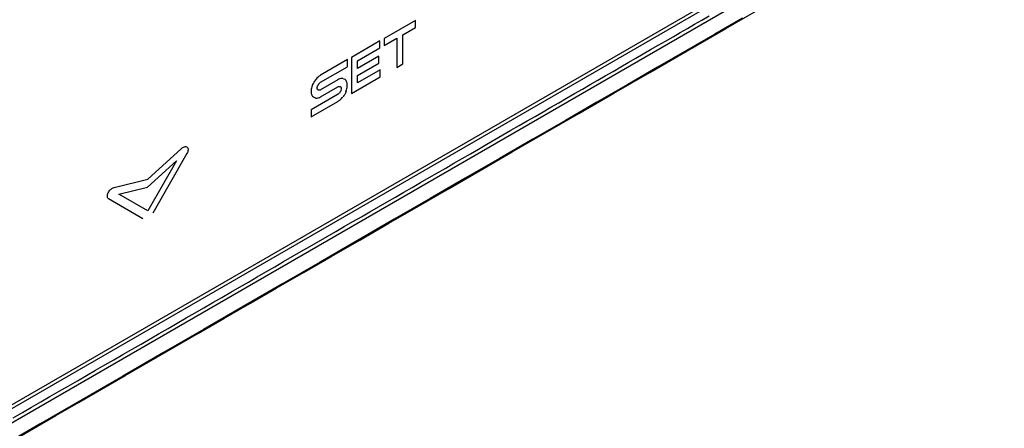
# Model space of a CAD drawing. Units: millimetres. Extents: x -1033 to 1900, y -188 to 3689.
# Drawn here: x 1353 to 1403, y 589 to 610 of the extents above; entities that cross this region are included whole.
import ezdxf

# ---------------------------------------------------------------- set-up
doc = ezdxf.new("R2010")
doc.units = ezdxf.units.MM
doc.header["$LTSCALE"] = 19.36
doc.layers.get('0').update_dxf_attribs({"linetype": 'CONTINUOUS'})

msp = doc.modelspace()

# ---------------------------------------------------------------- linework, layer by layer
at = {"color": 7, "linetype": 'Continuous'}
for p, q in [((1283.677, 550.474), (1403.178, 619.444)), ((1403.157, 619.62), (1283.726, 550.691))]:
    msp.add_line(p, q, dxfattribs=at)
at = {"color": 9, "linetype": 'Continuous'}
for p, q in [((1373.257, 610.049), (1371.667, 609.131)), ((1373.257, 609.69), (1373.257, 610.049)), ((1372.618, 609.321), (1373.257, 609.69)), ((1371.451, 609.007), (1370.004, 608.171)), ((1371.451, 608.647), (1371.451, 609.007)), ((1371.667, 608.772), (1372.307, 609.141)), ((1371.667, 609.131), (1371.667, 608.772)), ((1372.307, 609.141), (1372.307, 607.663)), ((1372.618, 607.842), (1372.618, 609.321)), ((1370.315, 607.991), (1371.451, 608.647)), ((1369.803, 608.055), (1368.433, 607.262)), ((1369.803, 607.696), (1369.803, 608.055)), ((1370.004, 608.171), (1370.004, 606.334)), ((1371.402, 608.24), (1370.315, 607.612)), ((1370.315, 607.612), (1370.315, 607.991)), ((1370.315, 607.252), (1371.402, 607.88)), ((1371.402, 607.88), (1371.402, 608.24)), ((1368.431, 606.904), (1369.803, 607.696)), ((1371.466, 607.537), (1370.315, 606.873)), ((1371.466, 607.178), (1371.466, 607.537)), ((1372.307, 607.663), (1372.618, 607.842)), ((1368.071, 606.843), (1368.104, 606.904)), ((1368.104, 606.904), (1368.14, 606.962)), ((1368.14, 606.962), (1368.189, 607.035)), ((1368.21, 607.07), (1368.182, 607.038)), ((1368.251, 607.116), (1368.21, 607.07)), ((1368.306, 607.169), (1368.251, 607.116)), ((1368.338, 607.196), (1368.306, 607.169)), ((1368.397, 607.239), (1368.338, 607.196)), ((1368.384, 606.867), (1368.399, 606.881)), ((1368.433, 607.262), (1368.397, 607.239)), ((1368.399, 606.881), (1368.415, 606.893)), ((1368.415, 606.893), (1368.431, 606.904)), ((1369.317, 607.033), (1368.431, 606.522)), ((1369.366, 607.058), (1369.317, 607.033)), ((1369.413, 607.078), (1369.366, 607.058)), ((1369.457, 607.091), (1369.413, 607.078)), ((1369.5, 607.098), (1369.457, 607.091)), ((1369.541, 607.099), (1369.5, 607.098)), ((1369.569, 607.099), (1369.541, 607.099)), ((1369.576, 607.094), (1369.625, 607.079)), ((1369.625, 607.079), (1369.661, 607.061)), ((1369.661, 607.061), (1369.694, 607.038)), ((1369.694, 607.038), (1369.732, 607.004)), ((1369.738, 606.983), (1369.724, 607.007)), ((1369.758, 606.947), (1369.738, 606.983)), ((1369.775, 606.893), (1369.758, 606.947)), ((1369.784, 606.861), (1369.775, 606.893)), ((1370.004, 606.334), (1371.466, 607.178)), ((1370.315, 606.873), (1370.315, 607.252)), ((1367.959, 606.497), (1367.957, 606.439)), ((1367.957, 606.439), (1367.958, 606.4)), ((1367.958, 606.4), (1367.966, 606.336)), ((1367.966, 606.555), (1367.959, 606.497)), ((1367.977, 606.612), (1367.966, 606.555)), ((1367.992, 606.67), (1367.977, 606.612)), ((1368.012, 606.729), (1367.992, 606.67)), ((1368.025, 606.769), (1368.012, 606.729)), ((1368.033, 606.765), (1368.071, 606.843)), ((1368.268, 606.629), (1368.271, 606.657)), ((1368.268, 606.617), (1368.268, 606.629)), ((1368.269, 606.599), (1368.268, 606.617)), ((1368.271, 606.582), (1368.269, 606.599)), ((1368.271, 606.657), (1368.272, 606.661)), ((1368.275, 606.567), (1368.271, 606.582)), ((1368.272, 606.661), (1368.281, 606.698)), ((1368.281, 606.553), (1368.275, 606.567)), ((1368.281, 606.698), (1368.288, 606.719)), ((1368.288, 606.54), (1368.281, 606.553)), ((1368.288, 606.719), (1368.292, 606.732)), ((1368.292, 606.533), (1368.288, 606.54)), ((1368.292, 606.732), (1368.306, 606.761)), ((1368.307, 606.52), (1368.292, 606.533)), ((1368.306, 606.761), (1368.317, 606.781)), ((1368.319, 606.513), (1368.307, 606.52)), ((1368.317, 606.781), (1368.329, 606.8)), ((1368.331, 606.507), (1368.319, 606.513)), ((1368.329, 606.8), (1368.342, 606.819)), ((1368.344, 606.504), (1368.331, 606.507)), ((1368.342, 606.819), (1368.355, 606.836)), ((1368.357, 606.502), (1368.344, 606.504)), ((1368.355, 606.836), (1368.37, 606.852)), ((1368.371, 606.502), (1368.357, 606.502)), ((1368.37, 606.852), (1368.384, 606.867)), ((1368.386, 606.504), (1368.371, 606.502)), ((1368.401, 606.508), (1368.386, 606.504)), ((1368.416, 606.514), (1368.401, 606.508)), ((1368.431, 606.522), (1368.416, 606.514)), ((1368.433, 606.167), (1369.318, 606.677)), ((1369.318, 606.677), (1369.334, 606.685)), ((1369.334, 606.685), (1369.35, 606.692)), ((1369.35, 606.692), (1369.366, 606.697)), ((1369.366, 606.697), (1369.381, 606.699)), ((1369.381, 606.699), (1369.395, 606.7)), ((1369.395, 606.7), (1369.409, 606.698)), ((1369.409, 606.38), (1369.395, 606.362)), ((1369.409, 606.698), (1369.422, 606.694)), ((1369.422, 606.399), (1369.409, 606.38)), ((1369.422, 606.694), (1369.434, 606.688)), ((1369.434, 606.419), (1369.422, 606.399)), ((1369.434, 606.688), (1369.445, 606.681)), ((1369.445, 606.44), (1369.434, 606.419)), ((1369.445, 606.681), (1369.459, 606.667)), ((1369.458, 606.468), (1369.445, 606.44)), ((1369.463, 606.481), (1369.458, 606.468)), ((1369.459, 606.667), (1369.463, 606.66)), ((1369.463, 606.66), (1369.47, 606.647)), ((1369.469, 606.501), (1369.463, 606.481)), ((1369.477, 606.538), (1369.469, 606.501)), ((1369.47, 606.647), (1369.475, 606.633)), ((1369.475, 606.633), (1369.479, 606.616)), ((1369.479, 606.542), (1369.477, 606.538)), ((1369.479, 606.616), (1369.481, 606.599)), ((1369.481, 606.571), (1369.479, 606.542)), ((1369.481, 606.599), (1369.482, 606.58)), ((1369.482, 606.58), (1369.481, 606.571)), ((1369.731, 606.424), (1369.694, 606.346)), ((1369.725, 606.428), (1369.738, 606.468)), ((1369.738, 606.468), (1369.758, 606.526)), ((1369.758, 606.526), (1369.773, 606.584)), ((1369.773, 606.584), (1369.784, 606.641)), ((1369.791, 606.795), (1369.784, 606.861)), ((1369.784, 606.641), (1369.79, 606.698)), ((1369.79, 606.698), (1369.792, 606.755)), ((1369.792, 606.755), (1369.791, 606.795)), ((1369.332, 606.306), (1367.954, 605.51)), ((1367.954, 605.148), (1369.317, 605.934)), ((1367.966, 606.336), (1367.974, 606.305)), ((1367.974, 606.305), (1367.992, 606.251)), ((1367.992, 606.251), (1368.012, 606.216)), ((1368.012, 606.216), (1368.026, 606.192)), ((1368.071, 606.153), (1368.032, 606.187)), ((1368.104, 606.13), (1368.071, 606.153)), ((1368.14, 606.113), (1368.104, 606.13)), ((1368.19, 606.098), (1368.14, 606.113)), ((1368.182, 606.101), (1368.21, 606.101)), ((1368.21, 606.101), (1368.251, 606.102)), ((1368.251, 606.102), (1368.293, 606.109)), ((1368.293, 606.109), (1368.338, 606.122)), ((1368.338, 606.122), (1368.384, 606.141)), ((1368.384, 606.141), (1368.433, 606.167)), ((1369.317, 605.934), (1369.353, 605.957)), ((1369.349, 606.317), (1369.332, 606.306)), ((1369.365, 606.331), (1369.349, 606.317)), ((1369.353, 605.957), (1369.413, 606.001)), ((1369.38, 606.346), (1369.365, 606.331)), ((1369.395, 606.362), (1369.38, 606.346)), ((1369.413, 606.001), (1369.445, 606.028)), ((1369.445, 606.028), (1369.5, 606.081)), ((1369.5, 606.081), (1369.541, 606.127)), ((1369.541, 606.127), (1369.569, 606.159)), ((1369.625, 606.227), (1369.576, 606.155)), ((1369.661, 606.285), (1369.625, 606.227)), ((1369.694, 606.346), (1369.661, 606.285)), ((1367.954, 605.51), (1367.954, 605.148)), ((1359.654, 601.988), (1361.351, 603.532)), ((1359.647, 601.589), (1361.11, 602.92)), ((1361.11, 602.92), (1359.654, 600.383)), ((1361.644, 603.283), (1359.91, 600.262)), ((1357.95, 601.569), (1359.654, 601.988)), ((1358.181, 601.228), (1359.647, 601.589)), ((1359.412, 599.975), (1357.656, 600.982)), ((1359.654, 600.383), (1358.181, 601.228))]:
    msp.add_line(p, q, dxfattribs=at)
for points in [[(1402.106, 618.1), (1401.53, 617.769), (1400.952, 617.436), (1400.369, 617.099), (1399.784, 616.761), (1399.197, 616.422), (1398.606, 616.081), (1398.012, 615.739), (1397.416, 615.395), (1396.817, 615.049), (1288.348, 552.447)], [(1389.867, 610.158), (1388.469, 609.352), (1387.033, 608.524), (1385.559, 607.673), (1384.042, 606.797), (1382.481, 605.896), (1380.878, 604.971), (1379.229, 604.019), (1377.533, 603.04), (1375.791, 602.035), (1374.008, 601.005), (1372.182, 599.952), (1370.315, 598.874), (1368.411, 597.776), (1366.473, 596.657), (1364.498, 595.517), (1362.493, 594.36), (1360.459, 593.186), (1358.394, 591.994), (1356.307, 590.79), (1354.194, 589.57), (1352.059, 588.337)], [(1387.079, 609.643), (1387.444, 609.854), (1387.812, 610.067), (1388.18, 610.279)], [(1352.815, 589.868), (1353.282, 590.138), (1353.749, 590.407), (1354.216, 590.677), (1354.683, 590.947), (1355.151, 591.216), (1355.617, 591.485), (1356.081, 591.753), (1356.544, 592.02), (1357.006, 592.287), (1357.47, 592.555), (1357.934, 592.823), (1358.396, 593.089), (1358.856, 593.355), (1359.314, 593.619), (1359.772, 593.884), (1360.232, 594.149), (1360.691, 594.414), (1361.148, 594.678), (1361.603, 594.94), (1362.056, 595.202), (1362.509, 595.463), (1362.964, 595.726), (1363.418, 595.988), (1363.87, 596.249), (1364.319, 596.508), (1364.767, 596.766), (1365.214, 597.024), (1365.662, 597.283), (1366.111, 597.542), (1366.557, 597.8), (1367, 598.055), (1367.441, 598.31), (1367.882, 598.564), (1368.324, 598.819), (1368.766, 599.074), (1369.206, 599.328), (1369.642, 599.58), (1370.076, 599.83), (1370.509, 600.08), (1370.944, 600.332), (1371.38, 600.583), (1371.812, 600.833), (1372.241, 601.08), (1372.667, 601.326), (1373.092, 601.571), (1373.52, 601.818), (1373.948, 602.065), (1374.373, 602.31), (1374.793, 602.553), (1375.21, 602.794), (1375.628, 603.034), (1376.047, 603.277), (1376.466, 603.519), (1376.883, 603.759), (1377.294, 603.996), (1377.702, 604.232), (1378.111, 604.468), (1378.521, 604.704), (1378.931, 604.941), (1379.339, 605.176), (1379.74, 605.408), (1380.139, 605.638), (1380.538, 605.868), (1380.938, 606.1), (1381.339, 606.331), (1381.737, 606.56), (1382.128, 606.786), (1382.517, 607.01), (1382.905, 607.235), (1383.295, 607.46), (1383.686, 607.685), (1384.073, 607.909), (1384.454, 608.129), (1384.831, 608.346), (1385.208, 608.564), (1385.588, 608.783), (1385.968, 609.002), (1386.344, 609.219), (1386.713, 609.432), (1387.079, 609.643)], [(1361.351, 603.532), (1361.411, 603.579), (1361.466, 603.614), (1361.515, 603.637), (1361.559, 603.647), (1361.596, 603.645), (1361.628, 603.635), (1361.656, 603.616), (1361.678, 603.587), (1361.694, 603.554), (1361.702, 603.516), (1361.703, 603.473), (1361.698, 603.428), (1361.687, 603.382), (1361.669, 603.334), (1361.644, 603.283)], [(1357.656, 600.982), (1357.635, 601.001), (1357.619, 601.026), (1357.608, 601.055), (1357.603, 601.09), (1357.603, 601.13), (1357.608, 601.172), (1357.617, 601.214), (1357.631, 601.259), (1357.649, 601.302), (1357.671, 601.345), (1357.698, 601.386), (1357.726, 601.424), (1357.756, 601.457), (1357.787, 601.486), (1357.822, 601.512), (1357.861, 601.534), (1357.904, 601.553), (1357.95, 601.569)]]:
    msp.add_lwpolyline(points, dxfattribs=at)
at = {"color": 7, "linetype": 'Continuous'}
for points in [[(1358.501, 592.014), (1362.225, 594.164), (1363.518, 594.91), (1364.837, 595.671), (1366.187, 596.45), (1367.567, 597.247), (1368.978, 598.061), (1370.423, 598.895), (1371.902, 599.748), (1373.415, 600.622), (1374.966, 601.517), (1376.552, 602.432), (1378.176, 603.369), (1379.848, 604.334), (1381.567, 605.327), (1383.335, 606.347), (1385.164, 607.403), (1387.065, 608.5), (1389.027, 609.632), (1391.033, 610.789)], [(1329.983, 575.555), (1352.748, 588.694), (1353.857, 589.334), (1354.986, 589.985), (1356.136, 590.649), (1357.307, 591.325), (1358.501, 592.014)]]:
    msp.add_lwpolyline(points, dxfattribs=at)

doc.saveas('drawing.dxf')
